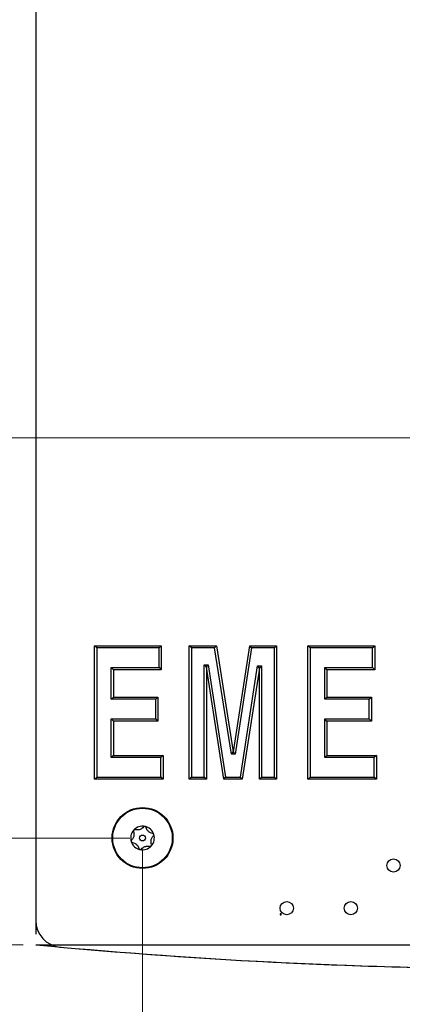
# Model space of a CAD drawing. Units: inches. Extents: x 0.3 to 21.8, y 0.2 to 16.9.
# Drawn here: x 2 to 3.2, y 5.9 to 9 of the extents above; entities that cross this region are included whole.
import ezdxf

# ---------------------------------------------------------------- set-up
doc = ezdxf.new("R2010")
doc.units = ezdxf.units.IN
doc.header["$MEASUREMENT"] = 0
doc.linetypes.add('CENTERX2', pattern=[0.8, 0.5, -0.1, 0.1, -0.1])
doc.styles.add('SLDTEXTSTYLE1', font='TXT', dxfattribs={"width": 0.7})
doc.dimstyles.new('SLDDIMSTYLE0', dxfattribs={"dimtxt": 0.137795, "dimasz": 0.13, "dimexe": 0, "dimexo": 0.0625, "dimgap": 0.034449, "dimtad": 1, "dimlfac": 1.5, "dimrnd": 1e-09, "dimzin": 4, "dimdsep": 46, "dimtxsty": 'SLDTEXTSTYLE1', "dimsah": 1, "dimcen": 0.09, "dimadec": 0, "dimazin": 1, "dimtfac": 1, "dimtofl": 0, "dimtmove": 0, "dimatfit": 3, "dimfxl": 0, "dimfrac": 2, "dimtolj": 1, "dimtzin": 12, "dimarcsym": 0})
doc.dimstyles.new('SLDDIMSTYLE1', dxfattribs={"dimtxt": 0.137795, "dimasz": 0.13, "dimexe": 0, "dimexo": 0.0625, "dimgap": 0.034449, "dimtad": 1, "dimlfac": 1.5, "dimrnd": 1e-09, "dimzin": 12, "dimdsep": 46, "dimtxsty": 'SLDTEXTSTYLE1', "dimsah": 1, "dimcen": 0.09, "dimadec": 0, "dimazin": 3, "dimtfac": 1, "dimtofl": 0, "dimtmove": 0, "dimatfit": 3, "dimfxl": 0, "dimfrac": 2, "dimtolj": 1, "dimtzin": 12, "dimarcsym": 0})

# ---------------------------------------------------------------- blocks, each defined once
blk = doc.blocks.new('_D')
at = {"color": 137, "linetype": 'Continuous', "lineweight": 18}
for p, q in [((2.3739, 11.1242), (1.3986, 11.1242)), ((1.4379, 11.1242), (1.4379, 6.4575)), ((2.3739, 6.4575), (1.3986, 6.4575))]:
    blk.add_line(p, q, dxfattribs=at)
for points in [[(1.4379, 11.1242), (1.4179, 10.9942), (1.4579, 10.9942)], [(1.4379, 6.4575), (1.4579, 6.5875), (1.4179, 6.5875)]]:
    blk.add_solid(points, dxfattribs=at)
at = {"color": 137, "linetype": 'Continuous', "lineweight": 18, "insert": (1.2603, 8.6279), "char_height": 0.1378, "attachment_point": 1, "rotation": 90, "style": 'SLDTEXTSTYLE1'}
blk.add_mtext('7.00', dxfattribs=at)
blk = doc.blocks.new('_D_1')
at = {"color": 137, "linetype": 'Continuous', "lineweight": 18}
for p, q in [((2.4133, 6.4181), (2.4133, 5.5661)), ((4.9133, 6.4181), (4.9133, 5.5661)), ((2.4133, 5.6055), (4.9133, 5.6055))]:
    blk.add_line(p, q, dxfattribs=at)
for points in [[(2.4133, 5.6055), (2.5433, 5.5855), (2.5433, 5.6255)], [(4.9133, 5.6055), (4.7833, 5.6255), (4.7833, 5.5855)]]:
    blk.add_solid(points, dxfattribs=at)
at = {"color": 137, "linetype": 'Continuous', "lineweight": 18, "insert": (3.5003, 5.7831), "char_height": 0.1378, "attachment_point": 1, "style": 'SLDTEXTSTYLE1'}
blk.add_mtext('3.75', dxfattribs=at)
blk = doc.blocks.new('_D_2')
at = {"color": 137, "linetype": 'Continuous', "lineweight": 18}
for p, q in [((3.6239, 7.7075), (1.8366, 7.7075)), ((1.876, 6.1242), (1.876, 7.7075)), ((2.0406, 6.1242), (1.8366, 6.1242))]:
    blk.add_line(p, q, dxfattribs=at)
for points in [[(1.876, 7.7075), (1.856, 7.5775), (1.896, 7.5775)], [(1.876, 6.1242), (1.896, 6.2542), (1.856, 6.2542)]]:
    blk.add_solid(points, dxfattribs=at)
at = {"color": 137, "linetype": 'Continuous', "lineweight": 18, "insert": (1.6984, 6.7502), "char_height": 0.1378, "attachment_point": 1, "rotation": 90, "style": 'SLDTEXTSTYLE1'}
blk.add_mtext('2.38', dxfattribs=at)
blk = doc.blocks.new('_D_4')
at = {"color": 137, "linetype": 'Continuous', "lineweight": 18}
for p, q in [((2.0406, 11.4575), (1.0409, 11.4575)), ((1.0803, 11.4575), (1.0803, 6.1242)), ((2.0406, 6.1242), (1.0409, 6.1242))]:
    blk.add_line(p, q, dxfattribs=at)
for points in [[(1.0803, 11.4575), (1.0603, 11.3275), (1.1003, 11.3275)], [(1.0803, 6.1242), (1.1003, 6.2542), (1.0603, 6.2542)]]:
    blk.add_solid(points, dxfattribs=at)
at = {"color": 137, "linetype": 'Continuous', "lineweight": 18, "insert": (0.9026, 8.6719), "char_height": 0.1378, "attachment_point": 1, "rotation": 90, "style": 'SLDTEXTSTYLE1'}
blk.add_mtext('8.00', dxfattribs=at)

msp = doc.modelspace()

# ---------------------------------------------------------------- linework, layer by layer
at = {"color": 7, "linetype": 'CENTERX2'}
for p, q in [((2.08, 11.4575), (2.08, 6.1242)), ((2.08, 6.1242), (5.2466, 6.1242))]:
    msp.add_line(p, q, dxfattribs=at)
at = {"color": 7, "linetype": 'Continuous', "lineweight": 25}
for p, q in [((2.08, 11.3816), (2.08, 6.2001)), ((2.2703, 7.0509), (2.2636, 7.0576)), ((2.2636, 7.0576), (2.4719, 7.0576)), ((2.2636, 6.6409), (2.2636, 7.0576)), ((2.4653, 7.0509), (2.2703, 7.0509)), ((2.2703, 7.0509), (2.2703, 6.6476)), ((2.4653, 7.0509), (2.4719, 7.0576)), ((2.4653, 6.9895), (2.4653, 7.0509)), ((2.4719, 7.0576), (2.4719, 6.9828)), ((2.5593, 6.6409), (2.5593, 7.0576)), ((2.5659, 7.0509), (2.5593, 7.0576)), ((2.5593, 7.0576), (2.6438, 7.0576)), ((2.5659, 7.0509), (2.5659, 6.6476)), ((2.6381, 7.0509), (2.5659, 7.0509)), ((2.6381, 7.0509), (2.6438, 7.0576)), ((2.6909, 6.7196), (2.6381, 7.0509)), ((2.6438, 7.0576), (2.6966, 6.7263)), ((2.697, 6.7263), (2.7479, 7.0576)), ((2.7536, 7.0509), (2.7027, 6.7196)), ((2.7536, 7.0509), (2.7479, 7.0576)), ((2.7479, 7.0576), (2.8317, 7.0576)), ((2.825, 7.0509), (2.7536, 7.0509)), ((2.825, 7.0509), (2.8317, 7.0576)), ((2.825, 6.6476), (2.825, 7.0509)), ((2.8317, 7.0576), (2.8317, 6.6409)), ((2.9364, 7.0509), (2.9297, 7.0576)), ((2.9297, 7.0576), (3.1381, 7.0576)), ((2.9297, 6.6409), (2.9297, 7.0576)), ((2.9364, 7.0509), (2.9364, 6.6476)), ((3.1314, 7.0509), (2.9364, 7.0509)), ((3.1314, 7.0509), (3.1381, 7.0576)), ((3.1314, 6.9895), (3.1314, 7.0509)), ((3.1381, 7.0576), (3.1381, 6.9828)), ((2.3157, 6.9895), (2.4653, 6.9895)), ((2.3157, 6.8907), (2.3157, 6.9895)), ((2.3157, 6.9895), (2.3223, 6.9828)), ((2.3223, 6.9828), (2.3223, 6.8973)), ((2.4719, 6.9828), (2.3223, 6.9828)), ((2.4653, 6.9895), (2.4719, 6.9828)), ((2.606, 6.9979), (2.6186, 6.9979)), ((2.606, 6.6476), (2.606, 6.9979)), ((2.6127, 6.9912), (2.606, 6.9979)), ((2.6127, 6.9912), (2.6127, 6.6409)), ((2.6129, 6.9912), (2.6127, 6.9912)), ((2.6129, 6.9912), (2.6186, 6.9979)), ((2.6668, 6.6409), (2.6129, 6.9912)), ((2.6186, 6.9979), (2.6725, 6.6476)), ((2.7186, 6.6476), (2.7722, 6.9951)), ((2.7779, 6.9884), (2.7244, 6.6409)), ((2.7722, 6.9951), (2.7849, 6.9951)), ((2.7779, 6.9884), (2.7722, 6.9951)), ((2.7783, 6.9884), (2.7779, 6.9884)), ((2.7783, 6.9884), (2.7849, 6.9951)), ((2.7783, 6.6409), (2.7783, 6.9884)), ((2.7849, 6.9951), (2.7849, 6.6476)), ((2.9818, 6.9895), (3.1314, 6.9895)), ((2.9818, 6.8907), (2.9818, 6.9895)), ((2.9818, 6.9895), (2.9885, 6.9828)), ((2.9885, 6.9828), (2.9885, 6.8973)), ((3.1381, 6.9828), (2.9885, 6.9828)), ((3.1314, 6.9895), (3.1381, 6.9828)), ((2.3157, 6.8907), (2.3223, 6.8973)), ((2.4546, 6.8907), (2.3157, 6.8907)), ((2.3223, 6.8973), (2.4612, 6.8973)), ((2.4546, 6.8907), (2.4612, 6.8973)), ((2.4546, 6.8292), (2.4546, 6.8907)), ((2.4612, 6.8973), (2.4612, 6.8225)), ((2.9818, 6.8907), (2.9885, 6.8973)), ((3.1207, 6.8907), (2.9818, 6.8907)), ((2.9885, 6.8973), (3.1274, 6.8973)), ((3.1207, 6.8907), (3.1274, 6.8973)), ((3.1207, 6.8292), (3.1207, 6.8907)), ((3.1274, 6.8973), (3.1274, 6.8225)), ((2.3157, 6.8292), (2.4546, 6.8292)), ((2.3157, 6.709), (2.3157, 6.8292)), ((2.3223, 6.8225), (2.3157, 6.8292)), ((2.4612, 6.8225), (2.4546, 6.8292)), ((2.9885, 6.8225), (2.9818, 6.8292)), ((2.9818, 6.8292), (3.1207, 6.8292)), ((2.9818, 6.709), (2.9818, 6.8292)), ((3.1274, 6.8225), (3.1207, 6.8292)), ((2.3223, 6.8225), (2.3223, 6.7157)), ((2.4612, 6.8225), (2.3223, 6.8225)), ((3.1274, 6.8225), (2.9885, 6.8225)), ((2.9885, 6.8225), (2.9885, 6.7157)), ((2.3223, 6.7157), (2.3157, 6.709)), ((2.4706, 6.709), (2.3157, 6.709)), ((2.3223, 6.7157), (2.4773, 6.7157)), ((2.4773, 6.7157), (2.4706, 6.709)), ((2.4706, 6.6476), (2.4706, 6.709)), ((2.4773, 6.7157), (2.4773, 6.6409)), ((2.6909, 6.7196), (2.6966, 6.7263)), ((2.7027, 6.7196), (2.6909, 6.7196)), ((2.6966, 6.7263), (2.697, 6.7263)), ((2.7027, 6.7196), (2.697, 6.7263)), ((2.9885, 6.7157), (2.9818, 6.709)), ((3.1367, 6.709), (2.9818, 6.709)), ((2.9885, 6.7157), (3.1434, 6.7157)), ((3.1434, 6.7157), (3.1367, 6.709)), ((3.1367, 6.6476), (3.1367, 6.709)), ((3.1434, 6.7157), (3.1434, 6.6409)), ((2.2636, 6.6409), (2.2703, 6.6476)), ((2.2703, 6.6476), (2.4706, 6.6476)), ((2.4773, 6.6409), (2.4706, 6.6476)), ((2.5659, 6.6476), (2.5593, 6.6409)), ((2.5659, 6.6476), (2.606, 6.6476)), ((2.6127, 6.6409), (2.606, 6.6476)), ((2.6668, 6.6409), (2.6725, 6.6476)), ((2.6725, 6.6476), (2.7186, 6.6476)), ((2.7244, 6.6409), (2.7186, 6.6476)), ((2.7783, 6.6409), (2.7849, 6.6476)), ((2.7849, 6.6476), (2.825, 6.6476)), ((2.825, 6.6476), (2.8317, 6.6409)), ((2.9297, 6.6409), (2.9364, 6.6476)), ((2.9364, 6.6476), (3.1367, 6.6476)), ((3.1434, 6.6409), (3.1367, 6.6476)), ((2.4773, 6.6409), (2.2636, 6.6409)), ((2.6127, 6.6409), (2.5593, 6.6409)), ((2.7244, 6.6409), (2.6668, 6.6409)), ((2.8317, 6.6409), (2.7783, 6.6409)), ((3.1434, 6.6409), (2.9297, 6.6409)), ((2.8426, 6.2209), (2.8426, 6.2176)), ((2.846, 6.2209), (2.8426, 6.2209)), ((2.8426, 6.2176), (2.846, 6.2176)), ((2.846, 6.2176), (2.846, 6.2209))]:
    msp.add_line(p, q, dxfattribs=at)
at = {"color": 7, "linetype": 'Continuous'}
msp.add_line((2.08, 6.1242), (5.2466, 6.1242), dxfattribs=at)
at = {"color": 7, "linetype": 'Continuous', "lineweight": 25}
for centre, radius in [((2.4133, 6.4575), 0.095), ((2.4133, 6.4575), 0.093), ((2.4133, 6.4575), 0.00925), ((3.1966, 6.3716), 0.0207), ((2.8633, 6.2383), 0.0207), ((3.0633, 6.2383), 0.0207)]:
    msp.add_circle(centre, radius, dxfattribs=at)
for centre, radius, start, end in [((2.4133, 6.4575), 0.037, 78.0377, 138.0377), ((2.4133, 6.4575), 0.037, 18.0377, 78.0377), ((2.4133, 6.4575), 0.037, 138.0377, 198.0377), ((2.4133, 6.4575), 0.037, 318.0377, 18.0377), ((2.4133, 6.4575), 0.037, 198.0377, 258.0377), ((2.4133, 6.4575), 0.037, 258.0377, 318.0377), ((2.1633, 6.2001), 0.0833, 180, 264.8104), ((3.6633, 22.7155), 16.6667, 264.81037, 275.18963)]:
    msp.add_arc(centre, radius, start, end, dxfattribs=at)
at = {"color": 7, "linetype": 'Continuous'}
msp.add_arc((3.6633, 22.7155), 16.6667, 264.54868, 275.45132, dxfattribs=at)
at = {"color": 7, "linetype": 'Continuous', "lineweight": 25}
for points, knots in [([(2.4166, 6.4921), (2.4151, 6.4905), (2.4127, 6.4879), (2.4079, 6.4851), (2.4036, 6.4834), (2.3987, 6.4826), (2.3943, 6.4826), (2.3915, 6.4833), (2.3903, 6.4836)], [0, 0, 0, 0, 0.256446, 0.397839, 0.540574, 0.662982, 0.855707, 1, 1, 1, 1]), ([(2.421, 6.4937), (2.4208, 6.4937), (2.4204, 6.4938), (2.4195, 6.4938), (2.4183, 6.4935), (2.4173, 6.4929), (2.4168, 6.4924), (2.4166, 6.4921)], [0, 0, 0, 0, 0.061953, 0.26808, 0.481243, 0.789961, 1, 1, 1, 1]), ([(2.4243, 6.4905), (2.4242, 6.491), (2.4239, 6.4918), (2.423, 6.4928), (2.422, 6.4934), (2.4213, 6.4936), (2.421, 6.4937)], [0, 0, 0, 0, 0.336065, 0.606548, 0.833397, 1, 1, 1, 1]), ([(2.4449, 6.472), (2.4427, 6.4725), (2.4393, 6.4732), (2.4344, 6.4759), (2.4309, 6.4789), (2.4277, 6.4826), (2.4255, 6.4865), (2.4247, 6.4893), (2.4243, 6.4905)], [0, 0, 0, 0, 0.25643, 0.397824, 0.540562, 0.662971, 0.855689, 1, 1, 1, 1]), ([(2.3849, 6.4777), (2.3856, 6.4755), (2.3867, 6.4722), (2.3868, 6.4666), (2.386, 6.4621), (2.3843, 6.4575), (2.382, 6.4536), (2.3801, 6.4515), (2.3792, 6.4506)], [0, 0, 0, 0, 0.256346, 0.397749, 0.540495, 0.662912, 0.85559, 1, 1, 1, 1]), ([(2.3858, 6.4823), (2.3856, 6.4821), (2.3852, 6.4816), (2.3848, 6.4806), (2.3846, 6.4793), (2.3847, 6.4783), (2.3849, 6.4778), (2.3849, 6.4777)], [0, 0, 0, 0, 0.144092, 0.34928, 0.572965, 0.912072, 1, 1, 1, 1]), ([(2.3903, 6.4836), (2.3897, 6.4837), (2.3887, 6.4838), (2.3872, 6.4834), (2.3863, 6.4828), (2.3859, 6.4824), (2.3858, 6.4823)], [0, 0, 0, 0, 0.408919, 0.665146, 0.923172, 1, 1, 1, 1]), ([(2.4416, 6.4374), (2.441, 6.4395), (2.4399, 6.4428), (2.4398, 6.4484), (2.4406, 6.4529), (2.4423, 6.4576), (2.4446, 6.4614), (2.4465, 6.4635), (2.4474, 6.4644)], [0, 0, 0, 0, 0.256346, 0.397749, 0.540495, 0.662912, 0.85559, 1, 1, 1, 1]), ([(2.4485, 6.469), (2.4484, 6.4691), (2.4483, 6.4696), (2.4478, 6.4703), (2.4469, 6.4712), (2.4459, 6.4718), (2.4452, 6.4719), (2.4449, 6.472)], [0, 0, 0, 0, 0.069917, 0.275706, 0.489688, 0.801113, 1, 1, 1, 1]), ([(2.4474, 6.4644), (2.4477, 6.4648), (2.4483, 6.4655), (2.4487, 6.4669), (2.4487, 6.468), (2.4485, 6.4687), (2.4485, 6.469)], [0, 0, 0, 0, 0.349875, 0.617505, 0.842867, 1, 1, 1, 1]), ([(2.3792, 6.4506), (2.3789, 6.4502), (2.3783, 6.4495), (2.3779, 6.4482), (2.3779, 6.447), (2.378, 6.4463), (2.3781, 6.4461)], [0, 0, 0, 0, 0.349875, 0.617505, 0.842867, 1, 1, 1, 1]), ([(2.3781, 6.4461), (2.3782, 6.4459), (2.3783, 6.4455), (2.3788, 6.4447), (2.3797, 6.4438), (2.3807, 6.4433), (2.3814, 6.4431), (2.3817, 6.443)], [0, 0, 0, 0, 0.069917, 0.275706, 0.489688, 0.801113, 1, 1, 1, 1]), ([(2.3817, 6.443), (2.3839, 6.4426), (2.3873, 6.4418), (2.3921, 6.4391), (2.3957, 6.4362), (2.3989, 6.4324), (2.401, 6.4285), (2.4019, 6.4257), (2.4022, 6.4245)], [0, 0, 0, 0, 0.25643, 0.397824, 0.540562, 0.662971, 0.855689, 1, 1, 1, 1]), ([(2.41, 6.4229), (2.4115, 6.4246), (2.4139, 6.4271), (2.4187, 6.43), (2.423, 6.4316), (2.4278, 6.4325), (2.4323, 6.4324), (2.4351, 6.4317), (2.4363, 6.4315)], [0, 0, 0, 0, 0.256446, 0.397839, 0.540574, 0.662982, 0.855707, 1, 1, 1, 1]), ([(2.4363, 6.4315), (2.4369, 6.4314), (2.4379, 6.4312), (2.4394, 6.4317), (2.4403, 6.4322), (2.4407, 6.4327), (2.4408, 6.4328)], [0, 0, 0, 0, 0.408919, 0.665146, 0.923172, 1, 1, 1, 1]), ([(2.4408, 6.4328), (2.441, 6.433), (2.4414, 6.4335), (2.4418, 6.4344), (2.442, 6.4357), (2.4419, 6.4367), (2.4417, 6.4373), (2.4416, 6.4374)], [0, 0, 0, 0, 0.1440924, 0.3492796, 0.5729647, 0.912072, 1, 1, 1, 1]), ([(2.4022, 6.4245), (2.4024, 6.4241), (2.4027, 6.4233), (2.4036, 6.4222), (2.4046, 6.4216), (2.4053, 6.4214), (2.4056, 6.4213)], [0, 0, 0, 0, 0.336063, 0.606546, 0.833395, 1, 1, 1, 1]), ([(2.4056, 6.4213), (2.4057, 6.4213), (2.4062, 6.4212), (2.4071, 6.4212), (2.4083, 6.4215), (2.4093, 6.4221), (2.4098, 6.4227), (2.41, 6.4229)], [0, 0, 0, 0, 0.061952, 0.268079, 0.481241, 0.789959, 1, 1, 1, 1])]:
    msp.add_open_spline(points, degree=3, knots=knots, dxfattribs=at)

# ---------------------------------------------------------------- dimensions: what is measured, and where the dimension line sits
at = {"color": 137, "linetype": 'Continuous', "lineweight": 18}
for base, p1, p2, dimstyle, picture, middle in [((1.0803, 6.1242), (2.08, 11.4575), (2.08, 6.1242), 'SLDDIMSTYLE0', '_D_4', (1.0803, 8.8349)), ((1.4379, 6.4575), (2.4133, 11.1242), (2.4133, 6.4575), 'SLDDIMSTYLE0', '_D', (1.4379, 8.7909)), ((1.876, 7.7075), (2.08, 6.1242), (3.6633, 7.7075), 'SLDDIMSTYLE1', '_D_2', (1.876, 6.9132))]:
    dim = msp.add_linear_dim(base=base, p1=p1, p2=p2, angle=90, dimstyle=dimstyle, dxfattribs=at)
    dim.commit()
    dim.dimension.update_dxf_attribs({"geometry": picture, "text_midpoint": middle, "dimtype": 160})
dim = msp.add_linear_dim(base=(4.9133, 5.6055), p1=(2.4133, 6.4575), p2=(4.9133, 6.4575), dimstyle='SLDDIMSTYLE1', dxfattribs=at)
dim.commit()
dim.dimension.update_dxf_attribs({"geometry": '_D_1', "text_midpoint": (3.6633, 5.6055), "dimtype": 160})

doc.saveas('drawing.dxf')
